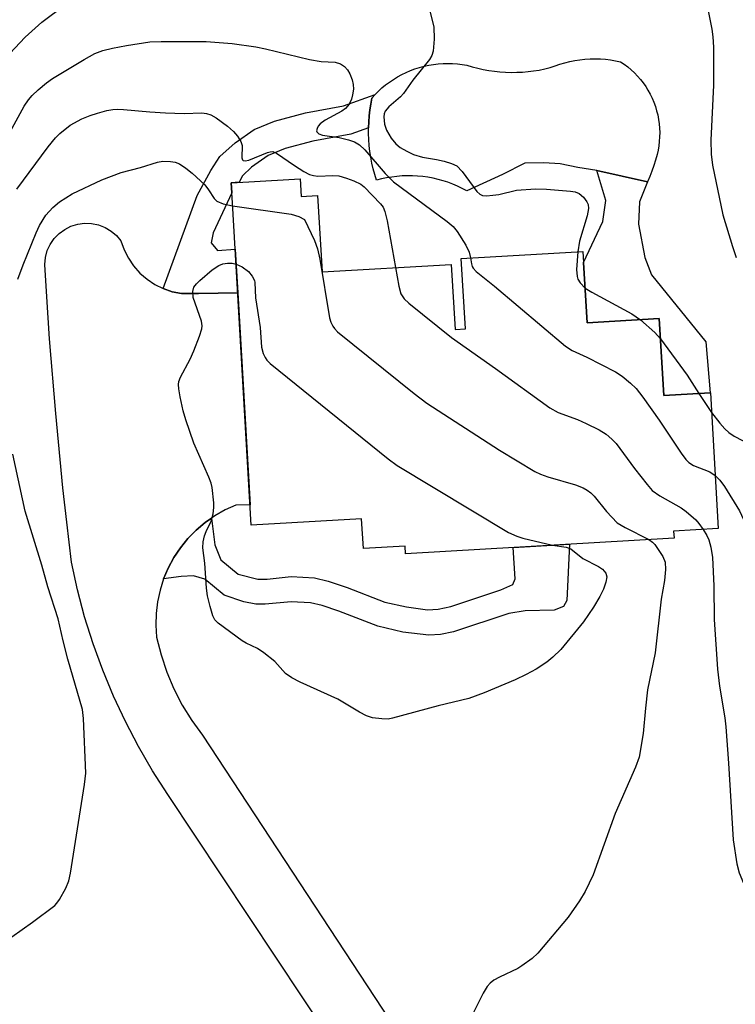
# Model space of a CAD drawing. Units: inches. Extents: x 1243764 to 1249763, y 497456 to 501456.
# Drawn here: x 1244721 to 1244853, y 498822 to 499004 of the extents above; entities that cross this region are included whole.
import ezdxf

# ---------------------------------------------------------------- set-up
doc = ezdxf.new("R2010")
doc.units = ezdxf.units.IN
doc.header["$MEASUREMENT"] = 0
for name, color, linetype in [('BLDG-Footprint', 5, 'Continuous'), ('CULTRL-Pad', 6, 'Continuous'), ('TRANS-Non Street Sidewalk', 7, 'Continuous'), ('TRANS-Road', 130, 'Continuous'), ('Undefined', 1, 'Continuous')]:
    doc.layers.add(name, color=color, linetype=linetype)

msp = doc.modelspace()

# ---------------------------------------------------------------- linework, layer by layer
at = {"layer": 'BLDG-Footprint', "elevation": 277.54}
msp.add_lwpolyline([(1244772.99, 498974.72), (1244773.18, 498971.45), (1244776.2, 498971.63), (1244777.03, 498957.48), (1244800.91, 498958.88), (1244801.61, 498946.86), (1244803.52, 498946.97), (1244802.76, 498959.97), (1244825.26, 498961.28), (1244826.04, 498948.07), (1244839.37, 498948.85), (1244840.19, 498934.64), (1244848.81, 498935.15), (1244850.27, 498910.01), (1244842.01, 498909.53), (1244842.09, 498908.24), (1244792.45, 498905.34), (1244792.37, 498906.78), (1244784.65, 498906.33), (1244784.33, 498911.81), (1244763.93, 498910.62), (1244760.45, 498970.25), (1244760.23, 498973.97), (1244763.46, 498974.16)], close=True, dxfattribs=at)
at = {"layer": 'CULTRL-Pad'}
msp.add_lwpolyline([(1244834.18, 498994.87), (1244834.78, 498994.3), (1244835.34, 498993.71), (1244835.88, 498993.09), (1244836.38, 498992.45), (1244836.85, 498991.77), (1244837.28, 498991.08), (1244837.68, 498990.36), (1244838.04, 498989.62), (1244838.36, 498988.87), (1244838.64, 498988.1), (1244838.88, 498987.31), (1244839.07, 498986.52), (1244839.23, 498985.71), (1244839.34, 498984.9), (1244839.42, 498984.09), (1244839.44, 498983.27), (1244839.43, 498982.45), (1244839.37, 498981.63), (1244839.27, 498980.81), (1244839.13, 498980.01), (1244838.95, 498979.21), (1244838.67, 498978.17), (1244838.36, 498977.15), (1244838, 498976.13), (1244837.61, 498975.14), (1244837.17, 498974.16), (1244827.82, 498976.22), (1244824.28, 498976.82), (1244821.05, 498977.48), (1244818, 498977.68), (1244814.5, 498977.62), (1244810.35, 498975.49), (1244803.8, 498972.48), (1244802.95, 498972.93), (1244802.08, 498973.34), (1244801.2, 498973.72), (1244800.3, 498974.06), (1244799.39, 498974.35), (1244798.46, 498974.61), (1244797.53, 498974.82), (1244796.59, 498975), (1244795.64, 498975.13), (1244794.68, 498975.22), (1244793.72, 498975.27), (1244792.76, 498975.27), (1244791.8, 498975.24), (1244790.85, 498975.16), (1244789.9, 498975.04), (1244788.95, 498974.88), (1244788.01, 498974.68), (1244787.09, 498974.43), (1244786.76, 498975.48), (1244786.48, 498976.55), (1244786.24, 498977.62), (1244786.03, 498978.7), (1244785.87, 498979.78), (1244785.75, 498980.88), (1244785.66, 498981.97), (1244785.62, 498983.07), (1244785.62, 498984.15), (1244785.62, 498984.17), (1244785.66, 498985.27), (1244785.74, 498986.36), (1244785.86, 498987.46), (1244786.02, 498988.54), (1244786.22, 498989.62), (1244786.81, 498990.28), (1244787.43, 498990.91), (1244788.09, 498991.51), (1244788.77, 498992.07), (1244789.48, 498992.61), (1244790.21, 498993.11), (1244790.97, 498993.57), (1244791.74, 498993.99), (1244792.54, 498994.38), (1244793.35, 498994.73), (1244794.18, 498995.04), (1244795.03, 498995.31), (1244795.89, 498995.54), (1244796.75, 498995.72), (1244797.63, 498995.87), (1244798.5, 498995.97), (1244799.39, 498996.03), (1244800.28, 498996.05), (1244801.16, 498996.03), (1244802.04, 498995.96), (1244802.92, 498995.85), (1244803.8, 498995.7), (1244804.79, 498995.41), (1244805.8, 498995.15), (1244806.82, 498994.93), (1244807.84, 498994.75), (1244808.88, 498994.6), (1244809.91, 498994.5), (1244810.95, 498994.43), (1244811.99, 498994.4), (1244813.03, 498994.41), (1244814.07, 498994.46), (1244815.11, 498994.54), (1244816.14, 498994.67), (1244817.17, 498994.83), (1244818.19, 498995.03), (1244819.2, 498995.27), (1244820.09, 498995.61), (1244820.98, 498995.92), (1244821.89, 498996.19), (1244822.81, 498996.42), (1244823.75, 498996.6), (1244824.68, 498996.74), (1244825.63, 498996.84), (1244826.57, 498996.9), (1244827.52, 498996.91), (1244828.47, 498996.89), (1244829.42, 498996.82), (1244830.36, 498996.7), (1244831.3, 498996.55), (1244832.22, 498996.35), (1244832.9, 498995.89), (1244833.55, 498995.4)], close=True, dxfattribs=at)
at = {"layer": 'TRANS-Non Street Sidewalk'}
for points in [[(1244761.42, 498953.6), (1244754.14, 498953.51), (1244751.02, 498953.47), (1244749.31, 498953.83), (1244747.66, 498954.4), (1244753.94, 498971.61), (1244756.42, 498976.26), (1244758.14, 498978.83), (1244760.92, 498981.38), (1244764.46, 498983.82), (1244768.24, 498985.4), (1244773.95, 498986.94), (1244780.95, 498988.21), (1244786.81, 498990.28), (1244786.22, 498989.62), (1244786.02, 498988.54), (1244785.86, 498987.46), (1244785.74, 498986.36), (1244785.66, 498985.27), (1244785.62, 498984.17), (1244785.62, 498984.15), (1244782.34, 498982.99), (1244775.28, 498981.7), (1244770.22, 498980.33), (1244767.05, 498979), (1244763.94, 498976.86), (1244762.29, 498975.23), (1244761.69, 498974.06), (1244760.23, 498973.97), (1244760.34, 498972.11), (1244756.88, 498964.74), (1244756.54, 498962.85), (1244757.68, 498961.48), (1244760.95, 498961.67)], [(1244837.91, 498956.94), (1244847.98, 498944.57), (1244848.8, 498935.15), (1244840.19, 498934.65), (1244839.37, 498948.85), (1244826.04, 498948.07), (1244825.38, 498959.25), (1244828.91, 498966.83), (1244829.5, 498970.68), (1244827.82, 498976.22), (1244837.17, 498974.16), (1244835.71, 498970.48), (1244835.52, 498966.35), (1244836.7, 498960.13)], [(1244747.72, 498900.7), (1244748.57, 498902.71), (1244749.61, 498904.64), (1244750.82, 498906.46), (1244752.2, 498908.16), (1244753.73, 498909.72), (1244755.4, 498911.13), (1244756.6, 498911.96), (1244757.22, 498907.03), (1244758.31, 498904.22), (1244761.49, 498901.58), (1244765.17, 498900.68), (1244766.88, 498900.68), (1244771.28, 498901.12), (1244775.64, 498900.89), (1244778.15, 498900.28), (1244781.64, 498899.1), (1244788.6, 498896.43), (1244792.6, 498895.52), (1244796.54, 498895.01), (1244798.46, 498895.11), (1244800.82, 498895.6), (1244810.05, 498898.68), (1244812.29, 498899.64), (1244812.69, 498900.7), (1244812.35, 498906.5), (1244822.74, 498907.11), (1244822.27, 498896.74), (1244821.67, 498895.59), (1244819.92, 498894.92), (1244814.58, 498894.77), (1244811.52, 498894.29), (1244801.29, 498890.91), (1244798.91, 498890.4), (1244796.75, 498890.27), (1244791.93, 498890.88), (1244787.35, 498891.95), (1244780.14, 498894.71), (1244777.01, 498895.77), (1244774.85, 498896.29), (1244771.33, 498896.48), (1244766.51, 498896.02), (1244764.78, 498896.01), (1244762.55, 498896.49), (1244758.93, 498897.69), (1244755.35, 498900.66), (1244753.22, 498901.28), (1244750.99, 498901.13)]]:
    msp.add_lwpolyline(points, close=True, dxfattribs=at)
at = {"layer": 'TRANS-Road'}
msp.add_lwpolyline([(1244783.44, 498808.16), (1244748.51, 498860.84), (1244745.69, 498865.22), (1244743.08, 498869.71), (1244740.66, 498874.32), (1244738.46, 498879.03), (1244736.46, 498883.83), (1244734.68, 498888.72), (1244733.11, 498893.68), (1244731.77, 498898.7), (1244730.66, 498903.78), (1244729.82, 498911.23), (1244729.11, 498917.52), (1244727.78, 498931.29), (1244726.65, 498945.08), (1244726.13, 498952.88), (1244725.73, 498958.88), (1244725.87, 498960.17), (1244726.21, 498961.42), (1244726.75, 498962.59), (1244727.49, 498963.66), (1244728.39, 498964.59), (1244729.44, 498965.36), (1244730.59, 498965.94), (1244731.83, 498966.32), (1244733.12, 498966.49), (1244734.41, 498966.44), (1244735.68, 498966.18), (1244736.89, 498965.71), (1244738, 498965.05), (1244738.99, 498964.21), (1244739.82, 498963.22), (1244740.41, 498961.58), (1244741.2, 498960.03), (1244742.18, 498958.59), (1244743.34, 498957.28), (1244744.65, 498956.14), (1244746.1, 498955.17), (1244747.66, 498954.4), (1244749.31, 498953.83), (1244751.02, 498953.47), (1244754.14, 498953.51), (1244761.42, 498953.6), (1244763.71, 498914.38), (1244761.1, 498914.35), (1244759.1, 498913.45), (1244757.2, 498912.38), (1244756.6, 498911.96), (1244755.4, 498911.13), (1244753.73, 498909.72), (1244752.2, 498908.16), (1244750.82, 498906.46), (1244749.61, 498904.64), (1244748.57, 498902.71), (1244747.72, 498900.7), (1244747.06, 498898.61), (1244746.6, 498896.48), (1244746.34, 498894.3), (1244746.28, 498892.12), (1244746.43, 498889.93), (1244747.25, 498886.67), (1244748.31, 498883.47), (1244749.62, 498880.37), (1244751.17, 498877.38), (1244752.94, 498874.51), (1244754.92, 498871.79), (1244795.06, 498810.72)], dxfattribs=at)
at = {"layer": 'Undefined'}
msp.add_line((1244846.65, 498935.02, 272), (1244849.02, 498931.51, 272), dxfattribs=at)
for points, elevation in [([(1244719.29, 498997.87), (1244722.12, 499000.92), (1244725.21, 499003.69), (1244734.18, 499010.47)], 272), ([(1244795.83, 499010.15), (1244797.69, 499002.8), (1244797.73, 499000.53), (1244797.55, 498998.29), (1244797.3, 498997.51), (1244796.86, 498996.8), (1244793.79, 498992.95), (1244792.08, 498990.48), (1244791.51, 498989.85), (1244789.36, 498988.02), (1244788.7, 498987.2), (1244788.52, 498986.72), (1244788.45, 498986.19), (1244788.58, 498984.79), (1244788.93, 498983.72), (1244789.8, 498982.25), (1244790.66, 498981.21), (1244791.45, 498980.51), (1244792.66, 498979.81), (1244793.94, 498979.22), (1244795.56, 498978.7), (1244798.16, 498978.3), (1244799.58, 498977.99), (1244800.95, 498977.57), (1244801.95, 498977.08), (1244802.95, 498976.05), (1244805.64, 498972.36), (1244806.2, 498971.84), (1244806.65, 498971.64), (1244807.43, 498971.57), (1244808.56, 498971.66), (1244809.7, 498971.83), (1244812.97, 498972.6), (1244816.48, 498972.84), (1244818.53, 498972.78), (1244822.94, 498972.45), (1244823.79, 498972.31), (1244824.54, 498972), (1244825.34, 498971.29), (1244825.99, 498970.44), (1244826.2, 498969.96), (1244826.28, 498969.21), (1244826.06, 498967.87), (1244824.6, 498963.16), (1244824.33, 498961.23)], 272), ([(1244848.23, 499006.7), (1244849.09, 499002.36), (1244849.28, 499000.95), (1244849.4, 498999.06), (1244849.39, 498992.02), (1244848.91, 498981.83), (1244848.93, 498979.24), (1244849.23, 498977.26), (1244851.09, 498968.02), (1244852.88, 498962.21), (1244853.6, 498960.14)], 270), ([(1244719.32, 498983.37), (1244721.96, 498988.12), (1244722.73, 498989.29), (1244723.43, 498990.13), (1244724.5, 498991.16), (1244726.05, 498992.44), (1244727.18, 498993.27), (1244733.02, 498996.77), (1244735, 498997.87), (1244736.5, 498998.47), (1244738.24, 498998.9), (1244740.86, 498999.39), (1244745.17, 499000.02), (1244747.25, 499000.1), (1244755.56, 499000.11), (1244760.39, 498999.72), (1244764.8, 498999.1), (1244766.54, 498998.76), (1244774.67, 498996.8), (1244776.86, 498996.43), (1244779.44, 498996.31), (1244780.43, 498995.95), (1244781.14, 498995.47), (1244781.74, 498994.86), (1244782.16, 498994.12), (1244782.56, 498993.01), (1244782.76, 498992.16), (1244782.8, 498991.32), (1244782.65, 498990.23), (1244782.44, 498989.43), (1244782.01, 498988.5), (1244781.36, 498987.71), (1244780.66, 498987.25), (1244777.57, 498985.57), (1244776.66, 498984.89), (1244776.32, 498984.45), (1244776.08, 498984), (1244775.99, 498983.57), (1244776.03, 498983.39), (1244776.44, 498983.03), (1244777.09, 498982.8), (1244780.18, 498982.35), (1244781.9, 498981.94), (1244782.99, 498981.54), (1244783.96, 498980.97), (1244784.91, 498980.07), (1244788.66, 498975.72), (1244790.2, 498974.14), (1244800.15, 498966.81), (1244801.28, 498965.88), (1244802.02, 498964.98), (1244803.57, 498962.44), (1244804.22, 498961.12), (1244804.45, 498960.07)], 274), ([(1244720.58, 498972.81), (1244726.39, 498980.65), (1244727.7, 498982.27), (1244728.51, 498983.07), (1244730.46, 498984.62), (1244732.61, 498985.81), (1244734.14, 498986.43), (1244735.5, 498986.88), (1244737.19, 498987.35), (1244738.32, 498987.56), (1244739.18, 498987.61), (1244740.33, 498987.56), (1244745.2, 498987.07), (1244748.07, 498986.9), (1244751.52, 498986.8), (1244754.78, 498986.9), (1244755.65, 498986.8), (1244756.48, 498986.57), (1244757.46, 498986.01), (1244759.55, 498984.44), (1244760.64, 498983.49), (1244761.37, 498982.59), (1244761.98, 498981.63), (1244762.26, 498980.85), (1244762.2, 498978.6), (1244762.32, 498978.24), (1244762.44, 498978.12), (1244762.79, 498978.03), (1244763.47, 498978.15), (1244766.9, 498979.58), (1244767.42, 498979.73), (1244767.93, 498979.76), (1244768.61, 498979.48), (1244771.92, 498977.15), (1244773.65, 498976.05), (1244774.67, 498975.52), (1244775.44, 498975.3), (1244776.22, 498975.22), (1244779, 498975.35), (1244780.12, 498975.24), (1244781.52, 498974.85), (1244782.88, 498974.34), (1244784.16, 498973.72), (1244784.83, 498973.24), (1244787.83, 498970.1), (1244788.29, 498969.44), (1244788.64, 498968.69), (1244789.05, 498966.96), (1244790.6, 498958.28)], 276), ([(1244720.79, 498956.12), (1244721.78, 498958.81), (1244724.15, 498964.74), (1244724.75, 498966.06), (1244725.92, 498967.98), (1244727.21, 498969.4), (1244728.46, 498970.47), (1244730.8, 498971.95), (1244736.32, 498974.5), (1244739.84, 498975.86), (1244743.47, 498976.79), (1244746.6, 498977.81), (1244747.57, 498977.95), (1244749.01, 498977.92), (1244749.85, 498977.8), (1244750.63, 498977.49), (1244751.85, 498976.69), (1244753.01, 498975.78), (1244755.32, 498973.58), (1244756.03, 498972.65), (1244757.06, 498971.07), (1244757.58, 498970.57), (1244758.76, 498970.07), (1244760.48, 498969.7)], 278), ([(1244760.48, 498969.7), (1244771.28, 498968.15), (1244772.69, 498967.74), (1244773.79, 498967.17), (1244775.62, 498963.31), (1244776.16, 498961.78), (1244776.6, 498959.84), (1244778.4, 498949.01), (1244778.65, 498948.19), (1244779, 498947.48), (1244779.3, 498947.04), (1244779.9, 498946.41), (1244794.04, 498934.98), (1244796.41, 498933.2), (1244809.82, 498924.54), (1244816.37, 498920.55), (1244817.42, 498920.06), (1244818.79, 498919.58), (1244823.9, 498918.08), (1244825.27, 498917.52), (1244826.06, 498917.1), (1244826.73, 498916.6), (1244827.34, 498916.02), (1244829.58, 498913.16), (1244831.6, 498911.1), (1244833.05, 498910.2), (1244837.46, 498907.97)], 278), ([(1244804.45, 498960.07), (1244804.62, 498959.01), (1244804.78, 498958.52), (1244804.98, 498958.17), (1244805.52, 498957.58), (1244808.9, 498954.83), (1244822.04, 498943.74), (1244823.24, 498942.98), (1244825.97, 498941.74), (1244831.28, 498939.02), (1244832.51, 498938.22), (1244834.06, 498936.91), (1244835.1, 498935.91), (1244836.34, 498934.31), (1244839.37, 498930.05), (1244843.4, 498923.94), (1244844.27, 498922.77), (1244844.84, 498922.23), (1244845.69, 498921.67), (1244848.7, 498920.51), (1244849.7, 498919.86)], 274), ([(1244824.33, 498961.23), (1244824.06, 498957.94), (1244824.16, 498956.61), (1244824.32, 498956.13), (1244824.73, 498955.46), (1244825.66, 498954.48)], 272), ([(1244819.64, 498906.93), (1244822.13, 498906.6), (1244823.02, 498906.29), (1244825.26, 498904.48), (1244828.14, 498902.97), (1244828.85, 498902.49), (1244829.46, 498901.74), (1244829.65, 498901.08), (1244829.5, 498900.08), (1244829.05, 498898.81), (1244828.39, 498897.48), (1244827.18, 498895.45), (1244825.38, 498892.75), (1244821.17, 498887.63), (1244819.7, 498886.22), (1244818.58, 498885.28), (1244816.58, 498884.02), (1244814.76, 498883.02), (1244812.72, 498882.05), (1244806.96, 498879.62), (1244804.18, 498878.61), (1244798.5, 498877.23), (1244790.06, 498874.92), (1244789.21, 498874.78), (1244788.06, 498874.8), (1244786.35, 498875.03), (1244785.25, 498875.35), (1244783.96, 498876.03), (1244779.91, 498878.43), (1244772.99, 498881.58), (1244771.44, 498882.38), (1244770.26, 498883.2), (1244768.28, 498885.4), (1244766.27, 498887.04), (1244765.07, 498887.81), (1244763.01, 498888.8), (1244762.26, 498889.24), (1244757.78, 498892.53), (1244757.21, 498893.16), (1244756.83, 498893.9), (1244756.3, 498895.57), (1244755.81, 498897.56), (1244755.63, 498899), (1244755.37, 498903.62), (1244754.98, 498906.47), (1244755.06, 498907.59), (1244755.3, 498908.69), (1244755.58, 498909.46), (1244756.54, 498911.36), (1244756.88, 498912.77), (1244756.99, 498913.93), (1244756.98, 498914.79), (1244756.67, 498917.6), (1244756.5, 498918.42), (1244756.11, 498919.5), (1244753.29, 498925.84), (1244751.82, 498930.15), (1244751.36, 498931.82), (1244750.81, 498934.41), (1244750.54, 498935.85), (1244750.48, 498936.69), (1244750.56, 498937.24), (1244750.85, 498938.02), (1244752.61, 498941.33), (1244753.33, 498942.91), (1244754.37, 498945.62), (1244754.78, 498946.98), (1244754.84, 498947.53), (1244754.72, 498948.35), (1244753.19, 498952.77), (1244753.13, 498953.87), (1244753.33, 498954.64), (1244753.81, 498955.31), (1244754.44, 498955.92), (1244756.72, 498957.85), (1244757.9, 498958.69), (1244758.69, 498958.97), (1244759.54, 498959.09), (1244760.39, 498959.09), (1244761.11, 498958.95)], 280), ([(1244761.11, 498958.95), (1244762.22, 498958.41), (1244763.43, 498957.54), (1244764.12, 498956.7), (1244764.5, 498955.88), (1244764.6, 498955.5), (1244764.68, 498952.69), (1244765.56, 498947.21), (1244765.83, 498943.54), (1244766.13, 498942.42), (1244766.48, 498941.63), (1244766.8, 498941.17), (1244767.42, 498940.55), (1244789.25, 498922.93), (1244790.93, 498921.7), (1244811.51, 498909.31), (1244813.04, 498908.6), (1244814.11, 498908.21), (1244819.64, 498906.93)], 280), ([(1244790.6, 498958.28), (1244791.21, 498954.87), (1244791.59, 498953.45), (1244792.2, 498952.48), (1244793.05, 498951.68), (1244800.94, 498945.37), (1244809.07, 498939.64), (1244819.1, 498932.32), (1244820.65, 498931.48), (1244824.24, 498930.16), (1244825.87, 498929.44), (1244828.28, 498928.28), (1244829.52, 498927.5), (1244830.62, 498926.57), (1244831.41, 498925.75), (1244834.81, 498921.13), (1244837.14, 498918.16), (1244838.08, 498917.07), (1244839.45, 498916.06), (1244843.41, 498913.86), (1244844.36, 498913.2), (1244846.12, 498911.65), (1244846.69, 498910.97), (1244847.46, 498909.85)], 276), ([(1244825.66, 498954.48), (1244826.88, 498953.72), (1244834.28, 498949.76), (1244835.87, 498948.64)], 272), ([(1244835.87, 498948.64), (1244838.57, 498946.27), (1244839.58, 498945.13)], 272), ([(1244839.58, 498945.13), (1244844.51, 498938.37), (1244846.65, 498935.02)], 272), ([(1244849.02, 498931.51), (1244850.56, 498929.5), (1244851.47, 498928.49), (1244852.25, 498927.77), (1244853.22, 498927.12), (1244856.39, 498925.47)], 272), ([(1244719.64, 498834.51), (1244723.45, 498837.19), (1244727.58, 498840.31), (1244727.98, 498840.71), (1244728.49, 498841.42), (1244729.64, 498843.51), (1244730.2, 498844.88), (1244730.5, 498846.3), (1244733.09, 498862.7), (1244733.31, 498864.75), (1244732.9, 498874.86), (1244732.7, 498876.56), (1244730, 498885.85), (1244729.13, 498889.22), (1244728.25, 498893.33), (1244726.34, 498899.24), (1244725.18, 498903.26), (1244722.09, 498913.21), (1244719.86, 498923.77)], 278), ([(1244849.7, 498919.86), (1244850.55, 498918.95), (1244851.44, 498917.77), (1244854.18, 498913.32), (1244855.39, 498910.78), (1244856.1, 498908.61), (1244857.46, 498903.04), (1244858.29, 498896.82), (1244859.8, 498887.52), (1244860.77, 498883.69), (1244862.33, 498879.55), (1244863.51, 498875.38), (1244863.73, 498873.22), (1244863.82, 498867.9), (1244864.25, 498865.58), (1244864.74, 498863.91), (1244868.65, 498854.95), (1244869.71, 498852.18), (1244871.02, 498848.4), (1244873.98, 498842.46), (1244875.94, 498837.45), (1244877.4, 498834.04), (1244885.11, 498819.37)], 274), ([(1244847.46, 498909.85), (1244848.14, 498908.71), (1244848.5, 498907.92), (1244848.87, 498906.58), (1244849.21, 498904.67), (1244849.44, 498899.44), (1244849.52, 498893.18), (1244850.15, 498884.02), (1244850.53, 498880.87), (1244851.46, 498874.99), (1244851.66, 498873.32), (1244852.18, 498866.61), (1244853.02, 498852.43), (1244853.68, 498848.03), (1244854.11, 498846.31), (1244854.94, 498844.4), (1244856.33, 498841.98), (1244857.18, 498840.24), (1244859.71, 498834.3), (1244861.9, 498829.43), (1244867.45, 498818.29)], 276), ([(1244837.46, 498907.97), (1244838.13, 498907.47), (1244838.52, 498907.05), (1244840, 498904.87), (1244840.45, 498903.83), (1244840.53, 498902.43), (1244840.33, 498900.41), (1244839.71, 498896.95), (1244838.59, 498887.05), (1244837.21, 498880.16), (1244836.79, 498876.81), (1244836.36, 498872.08), (1244835.62, 498867.72), (1244834.99, 498865.87), (1244831.22, 498857.34), (1244827.12, 498845.98), (1244825.66, 498842.87), (1244824.62, 498841.17), (1244822.49, 498838.13), (1244816.91, 498831.5), (1244815.85, 498830.48), (1244813.97, 498829.12), (1244813.22, 498828.67), (1244809.8, 498827.04), (1244808.79, 498826.46), (1244808.11, 498825.94), (1244807.55, 498825.3), (1244806.78, 498824.09), (1244804.99, 498820.5)], 278)]:
    msp.add_lwpolyline(points, dxfattribs=dict(at, elevation=elevation))

doc.saveas('drawing.dxf')
